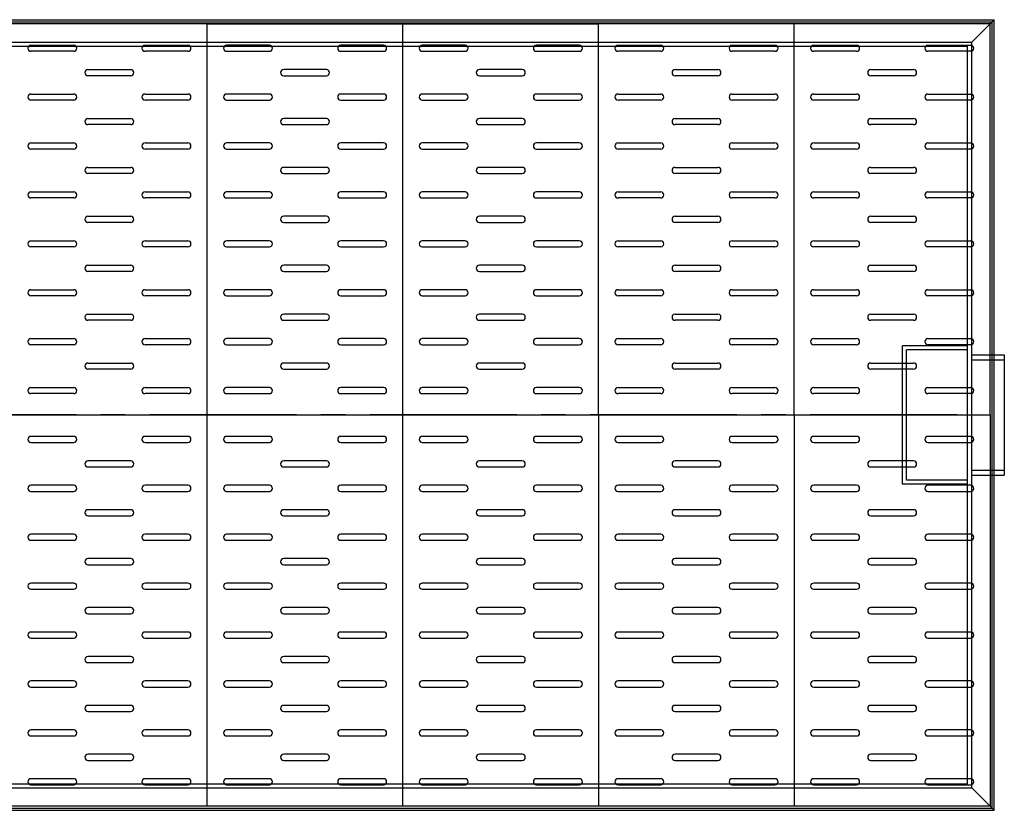
# Model space of a CAD drawing. Extents: x 108 to 312, y 4 to 148.
# Drawn here: x 169 to 230, y 100 to 148 of the extents above; entities that cross this region are included whole.
import ezdxf

# ---------------------------------------------------------------- set-up
doc = ezdxf.new("R2010")
doc.units = 0
doc.header["$LTSCALE"] = 12
doc.header["$MEASUREMENT"] = 0
doc.linetypes.add('CENTER2', pattern=[1.125, 0.75, -0.125, 0.125, -0.125])
doc.linetypes.add('HIDDEN', pattern=[0.375, 0.25, -0.125])
doc.layers.get('0').update_dxf_attribs({"linetype": 'CONTINUOUS'})
doc.layers.get('DEFPOINTS').update_dxf_attribs({"linetype": 'CONTINUOUS'})
doc.layers.add('DIM', color=5, linetype='CONTINUOUS')
doc.layers.add('HIDDEN', color=4, linetype='HIDDEN')
doc.styles.add('TEXT', font='arial.ttf')
doc.dimstyles.new('RKFD-SUB', dxfattribs={"dimtxt": 1.9, "dimasz": 2.1, "dimexe": 1.9, "dimexo": 1.9, "dimgap": 0.09, "dimtad": 0, "dimtih": 1, "dimtoh": 1, "dimzin": 0, "dimdsep": 46, "dimtxsty": 'TEXT', "dimcen": 0.09, "dimclrd": 5, "dimclre": 5, "dimclrt": 7, "dimadec": 0, "dimazin": 0, "dimtfac": 1, "dimtofl": 0, "dimtmove": 2, "dimatfit": 3, "dimfxl": 1, "dimtolj": 1, "dimtzin": 0, "dimlwd": -1, "dimarcsym": 0})

# ---------------------------------------------------------------- blocks, each defined once
blk = doc.blocks.new('*D17')
at = {"layer": 'DEFPOINTS', "color": 0, "linetype": 'CENTER2', "transparency": 16777216}
for p in [(228.608, 124.015), (111.179, 99.765), (120.483, 99.765)]:
    blk.add_point(p, dxfattribs=at)
at = {"layer": 'DIM', "color": 5, "linetype": 'CENTER2', "lineweight": -2, "transparency": 16777216}
for p, q in [((226.708, 124.015), (109.279, 124.015)), ((118.583, 99.765), (109.279, 99.765))]:
    blk.add_line(p, q, dxfattribs=at)
at = {"layer": 'DIM', "color": 5, "linetype": 'CENTER2', "transparency": 16777216}
for p, q in [((111.179, 121.915), (111.179, 112.95)), ((111.179, 101.865), (111.179, 110.83))]:
    blk.add_line(p, q, dxfattribs=at)
for points in [[(110.829, 121.915), (111.529, 121.915), (111.179, 124.015)], [(110.829, 101.865), (111.529, 101.865), (111.179, 99.765)]]:
    blk.add_solid(points, dxfattribs=at)
at = {"layer": 'DIM', "color": 7, "linetype": 'CENTER2', "transparency": 16777216, "insert": (111.179, 111.89), "char_height": 1.9, "attachment_point": 5, "style": 'TEXT'}
blk.add_mtext('\\A1;24.25', dxfattribs=at)
blk = doc.blocks.new('6 INCH HALF COUPLING')
for p, q in [((-2, -3.6875), (-2, 3.6875)), ((0, 3.6875), (-2, 3.6875)), ((0, -3.6875), (-2, -3.6875))]:
    blk.add_line(p, q)
at = {"layer": 'HIDDEN'}
for p, q in [((0, 3.375), (-2, 3.375)), ((0, -3.375), (-2, -3.375))]:
    blk.add_line(p, q, dxfattribs=at)

msp = doc.modelspace()

# ---------------------------------------------------------------- linework, layer by layer
at = {"linetype": 'Continuous'}
for p, q in [((120.483, 148.265), (228.983, 148.265)), ((120.608, 148.14), (228.858, 148.14)), ((227.608, 146.89), (228.983, 148.265)), ((228.858, 99.89), (228.858, 148.14)), ((228.983, 99.765), (228.983, 148.265)), ((227.608, 101.14), (228.983, 99.765)), ((120.483, 99.765), (228.983, 99.765)), ((120.608, 99.89), (228.858, 99.89))]:
    msp.add_line(p, q, dxfattribs=at)
for p, q in [((204.733, 148.015), (120.733, 148.015)), ((180.733, 148.015), (168.733, 148.015)), ((180.733, 124.015), (180.733, 148.015)), ((180.733, 148.015), (192.733, 148.015)), ((192.733, 124.015), (192.733, 148.015)), ((192.733, 148.015), (204.733, 148.015)), ((204.733, 124.015), (204.733, 148.015)), ((216.733, 148.015), (204.733, 148.015)), ((216.733, 124.015), (216.733, 148.015)), ((228.733, 148.015), (216.733, 148.015)), ((228.733, 124.015), (228.733, 148.015)), ((169.921, 146.702), (172.546, 146.702)), ((172.546, 146.327), (169.921, 146.327)), ((176.921, 146.702), (179.546, 146.702)), ((179.546, 146.327), (176.921, 146.327)), ((184.546, 146.702), (181.921, 146.702)), ((181.921, 146.327), (184.546, 146.327)), ((191.546, 146.702), (188.921, 146.702)), ((188.921, 146.327), (191.546, 146.327)), ((196.546, 146.702), (193.921, 146.702)), ((193.921, 146.327), (196.546, 146.327)), ((203.546, 146.702), (200.921, 146.702)), ((200.921, 146.327), (203.546, 146.327)), ((205.921, 146.702), (208.546, 146.702)), ((208.546, 146.327), (205.921, 146.327)), ((212.921, 146.702), (215.546, 146.702)), ((215.546, 146.327), (212.921, 146.327)), ((217.921, 146.702), (220.546, 146.702)), ((220.546, 146.327), (217.921, 146.327)), ((224.921, 146.702), (227.546, 146.702)), ((227.546, 146.327), (224.921, 146.327)), ((173.421, 145.202), (176.046, 145.202)), ((188.046, 145.202), (185.421, 145.202)), ((200.046, 145.202), (197.421, 145.202)), ((209.421, 145.202), (212.046, 145.202)), ((221.421, 145.202), (224.046, 145.202)), ((176.046, 144.827), (173.421, 144.827)), ((185.421, 144.827), (188.046, 144.827)), ((197.421, 144.827), (200.046, 144.827)), ((212.046, 144.827), (209.421, 144.827)), ((224.046, 144.827), (221.421, 144.827)), ((169.921, 143.702), (172.546, 143.702)), ((176.921, 143.702), (179.546, 143.702)), ((184.546, 143.702), (181.921, 143.702)), ((191.546, 143.702), (188.921, 143.702)), ((196.546, 143.702), (193.921, 143.702)), ((203.546, 143.702), (200.921, 143.702)), ((205.921, 143.702), (208.546, 143.702)), ((212.921, 143.702), (215.546, 143.702)), ((217.921, 143.702), (220.546, 143.702)), ((224.921, 143.702), (227.546, 143.702)), ((172.546, 143.327), (169.921, 143.327)), ((179.546, 143.327), (176.921, 143.327)), ((181.921, 143.327), (184.546, 143.327)), ((188.921, 143.327), (191.546, 143.327)), ((193.921, 143.327), (196.546, 143.327)), ((200.921, 143.327), (203.546, 143.327)), ((208.546, 143.327), (205.921, 143.327)), ((215.546, 143.327), (212.921, 143.327)), ((220.546, 143.327), (217.921, 143.327)), ((227.546, 143.327), (224.921, 143.327)), ((173.421, 142.202), (176.046, 142.202)), ((188.046, 142.202), (185.421, 142.202)), ((200.046, 142.202), (197.421, 142.202)), ((209.421, 142.202), (212.046, 142.202)), ((221.421, 142.202), (224.046, 142.202)), ((176.046, 141.827), (173.421, 141.827)), ((185.421, 141.827), (188.046, 141.827)), ((197.421, 141.827), (200.046, 141.827)), ((212.046, 141.827), (209.421, 141.827)), ((224.046, 141.827), (221.421, 141.827)), ((169.921, 140.702), (172.546, 140.702)), ((176.921, 140.702), (179.546, 140.702)), ((184.546, 140.702), (181.921, 140.702)), ((191.546, 140.702), (188.921, 140.702)), ((196.546, 140.702), (193.921, 140.702)), ((203.546, 140.702), (200.921, 140.702)), ((205.921, 140.702), (208.546, 140.702)), ((212.921, 140.702), (215.546, 140.702)), ((217.921, 140.702), (220.546, 140.702)), ((224.921, 140.702), (227.546, 140.702)), ((172.546, 140.327), (169.921, 140.327)), ((179.546, 140.327), (176.921, 140.327)), ((181.921, 140.327), (184.546, 140.327)), ((188.921, 140.327), (191.546, 140.327)), ((193.921, 140.327), (196.546, 140.327)), ((200.921, 140.327), (203.546, 140.327)), ((208.546, 140.327), (205.921, 140.327)), ((215.546, 140.327), (212.921, 140.327)), ((220.546, 140.327), (217.921, 140.327)), ((227.546, 140.327), (224.921, 140.327)), ((173.421, 139.202), (176.046, 139.202)), ((188.046, 139.202), (185.421, 139.202)), ((200.046, 139.202), (197.421, 139.202)), ((209.421, 139.202), (212.046, 139.202)), ((221.421, 139.202), (224.046, 139.202)), ((176.046, 138.827), (173.421, 138.827)), ((185.421, 138.827), (188.046, 138.827)), ((197.421, 138.827), (200.046, 138.827)), ((212.046, 138.827), (209.421, 138.827)), ((224.046, 138.827), (221.421, 138.827)), ((169.921, 137.702), (172.546, 137.702)), ((176.921, 137.702), (179.546, 137.702)), ((184.546, 137.702), (181.921, 137.702)), ((191.546, 137.702), (188.921, 137.702)), ((196.546, 137.702), (193.921, 137.702)), ((203.546, 137.702), (200.921, 137.702)), ((205.921, 137.702), (208.546, 137.702)), ((212.921, 137.702), (215.546, 137.702)), ((217.921, 137.702), (220.546, 137.702)), ((224.921, 137.702), (227.546, 137.702)), ((172.546, 137.327), (169.921, 137.327)), ((179.546, 137.327), (176.921, 137.327)), ((181.921, 137.327), (184.546, 137.327)), ((188.921, 137.327), (191.546, 137.327)), ((193.921, 137.327), (196.546, 137.327)), ((200.921, 137.327), (203.546, 137.327)), ((208.546, 137.327), (205.921, 137.327)), ((215.546, 137.327), (212.921, 137.327)), ((220.546, 137.327), (217.921, 137.327)), ((227.546, 137.327), (224.921, 137.327)), ((173.421, 136.202), (176.046, 136.202)), ((188.046, 136.202), (185.421, 136.202)), ((200.046, 136.202), (197.421, 136.202)), ((209.421, 136.202), (212.046, 136.202)), ((221.421, 136.202), (224.046, 136.202)), ((176.046, 135.827), (173.421, 135.827)), ((185.421, 135.827), (188.046, 135.827)), ((197.421, 135.827), (200.046, 135.827)), ((212.046, 135.827), (209.421, 135.827)), ((224.046, 135.827), (221.421, 135.827)), ((169.921, 134.702), (172.546, 134.702)), ((176.921, 134.702), (179.546, 134.702)), ((184.546, 134.702), (181.921, 134.702)), ((191.546, 134.702), (188.921, 134.702)), ((196.546, 134.702), (193.921, 134.702)), ((203.546, 134.702), (200.921, 134.702)), ((205.921, 134.702), (208.546, 134.702)), ((212.921, 134.702), (215.546, 134.702)), ((217.921, 134.702), (220.546, 134.702)), ((224.921, 134.702), (227.546, 134.702)), ((172.546, 134.327), (169.921, 134.327)), ((179.546, 134.327), (176.921, 134.327)), ((181.921, 134.327), (184.546, 134.327)), ((188.921, 134.327), (191.546, 134.327)), ((193.921, 134.327), (196.546, 134.327)), ((200.921, 134.327), (203.546, 134.327)), ((208.546, 134.327), (205.921, 134.327)), ((215.546, 134.327), (212.921, 134.327)), ((220.546, 134.327), (217.921, 134.327)), ((227.546, 134.327), (224.921, 134.327)), ((173.421, 133.202), (176.046, 133.202)), ((176.046, 132.827), (173.421, 132.827)), ((188.046, 133.202), (185.421, 133.202)), ((185.421, 132.827), (188.046, 132.827)), ((200.046, 133.202), (197.421, 133.202)), ((197.421, 132.827), (200.046, 132.827)), ((209.421, 133.202), (212.046, 133.202)), ((212.046, 132.827), (209.421, 132.827)), ((221.421, 133.202), (224.046, 133.202)), ((224.046, 132.827), (221.421, 132.827)), ((169.921, 131.702), (172.546, 131.702)), ((176.921, 131.702), (179.546, 131.702)), ((184.546, 131.702), (181.921, 131.702)), ((191.546, 131.702), (188.921, 131.702)), ((196.546, 131.702), (193.921, 131.702)), ((203.546, 131.702), (200.921, 131.702)), ((205.921, 131.702), (208.546, 131.702)), ((212.921, 131.702), (215.546, 131.702)), ((217.921, 131.702), (220.546, 131.702)), ((224.921, 131.702), (227.546, 131.702)), ((172.546, 131.327), (169.921, 131.327)), ((179.546, 131.327), (176.921, 131.327)), ((181.921, 131.327), (184.546, 131.327)), ((188.921, 131.327), (191.546, 131.327)), ((193.921, 131.327), (196.546, 131.327)), ((200.921, 131.327), (203.546, 131.327)), ((208.546, 131.327), (205.921, 131.327)), ((215.546, 131.327), (212.921, 131.327)), ((220.546, 131.327), (217.921, 131.327)), ((227.546, 131.327), (224.921, 131.327)), ((173.421, 130.202), (176.046, 130.202)), ((176.046, 129.827), (173.421, 129.827)), ((188.046, 130.202), (185.421, 130.202)), ((185.421, 129.827), (188.046, 129.827)), ((200.046, 130.202), (197.421, 130.202)), ((197.421, 129.827), (200.046, 129.827)), ((209.421, 130.202), (212.046, 130.202)), ((212.046, 129.827), (209.421, 129.827)), ((221.421, 130.202), (224.046, 130.202)), ((224.046, 129.827), (221.421, 129.827)), ((169.921, 128.702), (172.546, 128.702)), ((176.921, 128.702), (179.546, 128.702)), ((184.546, 128.702), (181.921, 128.702)), ((191.546, 128.702), (188.921, 128.702)), ((196.546, 128.702), (193.921, 128.702)), ((203.546, 128.702), (200.921, 128.702)), ((205.921, 128.702), (208.546, 128.702)), ((212.921, 128.702), (215.546, 128.702)), ((217.921, 128.702), (220.546, 128.702)), ((224.921, 128.702), (227.546, 128.702)), ((172.546, 128.327), (169.921, 128.327)), ((179.546, 128.327), (176.921, 128.327)), ((181.921, 128.327), (184.546, 128.327)), ((188.921, 128.327), (191.546, 128.327)), ((193.921, 128.327), (196.546, 128.327)), ((200.921, 128.327), (203.546, 128.327)), ((208.546, 128.327), (205.921, 128.327)), ((215.546, 128.327), (212.921, 128.327)), ((220.546, 128.327), (217.921, 128.327)), ((227.546, 128.327), (224.921, 128.327)), ((173.421, 127.202), (176.046, 127.202)), ((176.046, 126.827), (173.421, 126.827)), ((188.046, 127.202), (185.421, 127.202)), ((185.421, 126.827), (188.046, 126.827)), ((200.046, 127.202), (197.421, 127.202)), ((197.421, 126.827), (200.046, 126.827)), ((209.421, 127.202), (212.046, 127.202)), ((212.046, 126.827), (209.421, 126.827)), ((221.421, 127.202), (224.046, 127.202)), ((224.046, 126.827), (221.421, 126.827)), ((169.921, 125.702), (172.546, 125.702)), ((176.921, 125.702), (179.546, 125.702)), ((184.546, 125.702), (181.921, 125.702)), ((191.546, 125.702), (188.921, 125.702)), ((196.546, 125.702), (193.921, 125.702)), ((203.546, 125.702), (200.921, 125.702)), ((205.921, 125.702), (208.546, 125.702)), ((212.921, 125.702), (215.546, 125.702)), ((217.921, 125.702), (220.546, 125.702)), ((224.921, 125.702), (227.546, 125.702)), ((172.546, 125.327), (169.921, 125.327)), ((179.546, 125.327), (176.921, 125.327)), ((181.921, 125.327), (184.546, 125.327)), ((188.921, 125.327), (191.546, 125.327)), ((193.921, 125.327), (196.546, 125.327)), ((200.921, 125.327), (203.546, 125.327)), ((208.546, 125.327), (205.921, 125.327)), ((215.546, 125.327), (212.921, 125.327)), ((220.546, 125.327), (217.921, 125.327)), ((227.546, 125.327), (224.921, 125.327)), ((120.733, 124.015), (204.733, 124.015)), ((168.733, 124.015), (180.733, 124.015)), ((180.733, 100.015), (180.733, 124.015)), ((180.733, 124.015), (192.733, 124.015)), ((192.733, 100.015), (192.733, 124.015)), ((192.733, 124.015), (204.733, 124.015)), ((204.733, 124.015), (204.733, 100.015)), ((204.733, 124.015), (216.733, 124.015)), ((216.733, 124.015), (216.733, 100.015)), ((216.733, 124.015), (228.733, 124.015)), ((228.733, 124.015), (228.733, 100.015)), ((172.546, 122.702), (169.921, 122.702)), ((179.546, 122.702), (176.921, 122.702)), ((184.546, 122.702), (181.921, 122.702)), ((191.546, 122.702), (188.921, 122.702)), ((196.546, 122.702), (193.921, 122.702)), ((203.546, 122.702), (200.921, 122.702)), ((208.546, 122.702), (205.921, 122.702)), ((215.546, 122.702), (212.921, 122.702)), ((220.546, 122.702), (217.921, 122.702)), ((227.546, 122.702), (224.921, 122.702)), ((169.921, 122.327), (172.546, 122.327)), ((176.921, 122.327), (179.546, 122.327)), ((181.921, 122.327), (184.546, 122.327)), ((188.921, 122.327), (191.546, 122.327)), ((193.921, 122.327), (196.546, 122.327)), ((200.921, 122.327), (203.546, 122.327)), ((205.921, 122.327), (208.546, 122.327)), ((212.921, 122.327), (215.546, 122.327)), ((217.921, 122.327), (220.546, 122.327)), ((224.921, 122.327), (227.546, 122.327)), ((176.046, 121.202), (173.421, 121.202)), ((173.421, 120.827), (176.046, 120.827)), ((188.046, 121.202), (185.421, 121.202)), ((185.421, 120.827), (188.046, 120.827)), ((200.046, 121.202), (197.421, 121.202)), ((197.421, 120.827), (200.046, 120.827)), ((212.046, 121.202), (209.421, 121.202)), ((209.421, 120.827), (212.046, 120.827)), ((224.046, 121.202), (221.421, 121.202)), ((221.421, 120.827), (224.046, 120.827)), ((172.546, 119.702), (169.921, 119.702)), ((179.546, 119.702), (176.921, 119.702)), ((184.546, 119.702), (181.921, 119.702)), ((191.546, 119.702), (188.921, 119.702)), ((196.546, 119.702), (193.921, 119.702)), ((203.546, 119.702), (200.921, 119.702)), ((208.546, 119.702), (205.921, 119.702)), ((215.546, 119.702), (212.921, 119.702)), ((220.546, 119.702), (217.921, 119.702)), ((227.546, 119.702), (224.921, 119.702)), ((169.921, 119.327), (172.546, 119.327)), ((176.921, 119.327), (179.546, 119.327)), ((181.921, 119.327), (184.546, 119.327)), ((188.921, 119.327), (191.546, 119.327)), ((193.921, 119.327), (196.546, 119.327)), ((200.921, 119.327), (203.546, 119.327)), ((205.921, 119.327), (208.546, 119.327)), ((212.921, 119.327), (215.546, 119.327)), ((217.921, 119.327), (220.546, 119.327)), ((224.921, 119.327), (227.546, 119.327)), ((176.046, 118.202), (173.421, 118.202)), ((173.421, 117.827), (176.046, 117.827)), ((188.046, 118.202), (185.421, 118.202)), ((185.421, 117.827), (188.046, 117.827)), ((200.046, 118.202), (197.421, 118.202)), ((197.421, 117.827), (200.046, 117.827)), ((212.046, 118.202), (209.421, 118.202)), ((209.421, 117.827), (212.046, 117.827)), ((224.046, 118.202), (221.421, 118.202)), ((221.421, 117.827), (224.046, 117.827)), ((172.546, 116.702), (169.921, 116.702)), ((179.546, 116.702), (176.921, 116.702)), ((184.546, 116.702), (181.921, 116.702)), ((191.546, 116.702), (188.921, 116.702)), ((196.546, 116.702), (193.921, 116.702)), ((203.546, 116.702), (200.921, 116.702)), ((208.546, 116.702), (205.921, 116.702)), ((215.546, 116.702), (212.921, 116.702)), ((220.546, 116.702), (217.921, 116.702)), ((227.546, 116.702), (224.921, 116.702)), ((169.921, 116.327), (172.546, 116.327)), ((176.921, 116.327), (179.546, 116.327)), ((181.921, 116.327), (184.546, 116.327)), ((188.921, 116.327), (191.546, 116.327)), ((193.921, 116.327), (196.546, 116.327)), ((200.921, 116.327), (203.546, 116.327)), ((205.921, 116.327), (208.546, 116.327)), ((212.921, 116.327), (215.546, 116.327)), ((217.921, 116.327), (220.546, 116.327)), ((224.921, 116.327), (227.546, 116.327)), ((176.046, 115.202), (173.421, 115.202)), ((173.421, 114.827), (176.046, 114.827)), ((188.046, 115.202), (185.421, 115.202)), ((185.421, 114.827), (188.046, 114.827)), ((200.046, 115.202), (197.421, 115.202)), ((197.421, 114.827), (200.046, 114.827)), ((212.046, 115.202), (209.421, 115.202)), ((209.421, 114.827), (212.046, 114.827)), ((224.046, 115.202), (221.421, 115.202)), ((221.421, 114.827), (224.046, 114.827)), ((172.546, 113.702), (169.921, 113.702)), ((179.546, 113.702), (176.921, 113.702)), ((184.546, 113.702), (181.921, 113.702)), ((191.546, 113.702), (188.921, 113.702)), ((196.546, 113.702), (193.921, 113.702)), ((203.546, 113.702), (200.921, 113.702)), ((208.546, 113.702), (205.921, 113.702)), ((215.546, 113.702), (212.921, 113.702)), ((220.546, 113.702), (217.921, 113.702)), ((227.546, 113.702), (224.921, 113.702)), ((169.921, 113.327), (172.546, 113.327)), ((176.921, 113.327), (179.546, 113.327)), ((181.921, 113.327), (184.546, 113.327)), ((188.921, 113.327), (191.546, 113.327)), ((193.921, 113.327), (196.546, 113.327)), ((200.921, 113.327), (203.546, 113.327)), ((205.921, 113.327), (208.546, 113.327)), ((212.921, 113.327), (215.546, 113.327)), ((217.921, 113.327), (220.546, 113.327)), ((224.921, 113.327), (227.546, 113.327)), ((176.046, 112.202), (173.421, 112.202)), ((173.421, 111.827), (176.046, 111.827)), ((188.046, 112.202), (185.421, 112.202)), ((185.421, 111.827), (188.046, 111.827)), ((200.046, 112.202), (197.421, 112.202)), ((197.421, 111.827), (200.046, 111.827)), ((212.046, 112.202), (209.421, 112.202)), ((209.421, 111.827), (212.046, 111.827)), ((224.046, 112.202), (221.421, 112.202)), ((221.421, 111.827), (224.046, 111.827)), ((172.546, 110.702), (169.921, 110.702)), ((179.546, 110.702), (176.921, 110.702)), ((184.546, 110.702), (181.921, 110.702)), ((191.546, 110.702), (188.921, 110.702)), ((196.546, 110.702), (193.921, 110.702)), ((203.546, 110.702), (200.921, 110.702)), ((208.546, 110.702), (205.921, 110.702)), ((215.546, 110.702), (212.921, 110.702)), ((220.546, 110.702), (217.921, 110.702)), ((227.546, 110.702), (224.921, 110.702)), ((169.921, 110.327), (172.546, 110.327)), ((176.921, 110.327), (179.546, 110.327)), ((181.921, 110.327), (184.546, 110.327)), ((188.921, 110.327), (191.546, 110.327)), ((193.921, 110.327), (196.546, 110.327)), ((200.921, 110.327), (203.546, 110.327)), ((205.921, 110.327), (208.546, 110.327)), ((212.921, 110.327), (215.546, 110.327)), ((217.921, 110.327), (220.546, 110.327)), ((224.921, 110.327), (227.546, 110.327)), ((176.046, 109.202), (173.421, 109.202)), ((173.421, 108.827), (176.046, 108.827)), ((188.046, 109.202), (185.421, 109.202)), ((185.421, 108.827), (188.046, 108.827)), ((200.046, 109.202), (197.421, 109.202)), ((197.421, 108.827), (200.046, 108.827)), ((212.046, 109.202), (209.421, 109.202)), ((209.421, 108.827), (212.046, 108.827)), ((224.046, 109.202), (221.421, 109.202)), ((221.421, 108.827), (224.046, 108.827)), ((172.546, 107.702), (169.921, 107.702)), ((179.546, 107.702), (176.921, 107.702)), ((184.546, 107.702), (181.921, 107.702)), ((191.546, 107.702), (188.921, 107.702)), ((196.546, 107.702), (193.921, 107.702)), ((203.546, 107.702), (200.921, 107.702)), ((208.546, 107.702), (205.921, 107.702)), ((215.546, 107.702), (212.921, 107.702)), ((220.546, 107.702), (217.921, 107.702)), ((227.546, 107.702), (224.921, 107.702)), ((169.921, 107.327), (172.546, 107.327)), ((176.921, 107.327), (179.546, 107.327)), ((181.921, 107.327), (184.546, 107.327)), ((188.921, 107.327), (191.546, 107.327)), ((193.921, 107.327), (196.546, 107.327)), ((200.921, 107.327), (203.546, 107.327)), ((205.921, 107.327), (208.546, 107.327)), ((212.921, 107.327), (215.546, 107.327)), ((217.921, 107.327), (220.546, 107.327)), ((224.921, 107.327), (227.546, 107.327)), ((176.046, 106.202), (173.421, 106.202)), ((173.421, 105.827), (176.046, 105.827)), ((188.046, 106.202), (185.421, 106.202)), ((185.421, 105.827), (188.046, 105.827)), ((200.046, 106.202), (197.421, 106.202)), ((197.421, 105.827), (200.046, 105.827)), ((212.046, 106.202), (209.421, 106.202)), ((209.421, 105.827), (212.046, 105.827)), ((224.046, 106.202), (221.421, 106.202)), ((221.421, 105.827), (224.046, 105.827)), ((172.546, 104.702), (169.921, 104.702)), ((179.546, 104.702), (176.921, 104.702)), ((184.546, 104.702), (181.921, 104.702)), ((191.546, 104.702), (188.921, 104.702)), ((196.546, 104.702), (193.921, 104.702)), ((203.546, 104.702), (200.921, 104.702)), ((208.546, 104.702), (205.921, 104.702)), ((215.546, 104.702), (212.921, 104.702)), ((220.546, 104.702), (217.921, 104.702)), ((227.546, 104.702), (224.921, 104.702)), ((169.921, 104.327), (172.546, 104.327)), ((176.921, 104.327), (179.546, 104.327)), ((181.921, 104.327), (184.546, 104.327)), ((188.921, 104.327), (191.546, 104.327)), ((193.921, 104.327), (196.546, 104.327)), ((200.921, 104.327), (203.546, 104.327)), ((205.921, 104.327), (208.546, 104.327)), ((212.921, 104.327), (215.546, 104.327)), ((217.921, 104.327), (220.546, 104.327)), ((224.921, 104.327), (227.546, 104.327)), ((176.046, 103.202), (173.421, 103.202)), ((173.421, 102.827), (176.046, 102.827)), ((188.046, 103.202), (185.421, 103.202)), ((185.421, 102.827), (188.046, 102.827)), ((200.046, 103.202), (197.421, 103.202)), ((197.421, 102.827), (200.046, 102.827)), ((212.046, 103.202), (209.421, 103.202)), ((209.421, 102.827), (212.046, 102.827)), ((224.046, 103.202), (221.421, 103.202)), ((221.421, 102.827), (224.046, 102.827)), ((172.546, 101.702), (169.921, 101.702)), ((179.546, 101.702), (176.921, 101.702)), ((184.546, 101.702), (181.921, 101.702)), ((191.546, 101.702), (188.921, 101.702)), ((196.546, 101.702), (193.921, 101.702)), ((203.546, 101.702), (200.921, 101.702)), ((208.546, 101.702), (205.921, 101.702)), ((215.546, 101.702), (212.921, 101.702)), ((220.546, 101.702), (217.921, 101.702)), ((227.546, 101.702), (224.921, 101.702)), ((169.921, 101.327), (172.546, 101.327)), ((176.921, 101.327), (179.546, 101.327)), ((181.921, 101.327), (184.546, 101.327)), ((188.921, 101.327), (191.546, 101.327)), ((193.921, 101.327), (196.546, 101.327)), ((200.921, 101.327), (203.546, 101.327)), ((205.921, 101.327), (208.546, 101.327)), ((212.921, 101.327), (215.546, 101.327)), ((217.921, 101.327), (220.546, 101.327)), ((224.921, 101.327), (227.546, 101.327)), ((204.733, 100.015), (120.733, 100.015)), ((180.733, 100.015), (168.733, 100.015)), ((192.733, 100.015), (180.733, 100.015)), ((204.733, 100.015), (192.733, 100.015)), ((216.733, 100.015), (204.733, 100.015)), ((228.733, 100.015), (216.733, 100.015))]:
    msp.add_line(p, q)
for centre, start, end in [((169.921, 146.515), 90, 270), ((172.546, 146.515), 270, 90), ((176.921, 146.515), 90, 270), ((179.546, 146.515), 270, 90), ((181.921, 146.515), 90, 270), ((184.546, 146.515), 270, 90), ((188.921, 146.515), 90, 270), ((191.546, 146.515), 270, 90), ((193.921, 146.515), 90, 270), ((196.546, 146.515), 270, 90), ((200.921, 146.515), 90, 270), ((203.546, 146.515), 270, 90), ((205.921, 146.515), 90, 270), ((208.546, 146.515), 270, 90), ((212.921, 146.515), 90, 270), ((215.546, 146.515), 270, 90), ((217.921, 146.515), 90, 270), ((220.546, 146.515), 270, 90), ((224.921, 146.515), 90, 270), ((227.546, 146.515), 270, 90), ((173.421, 145.015), 90, 270), ((176.046, 145.015), 270, 90), ((185.421, 145.015), 90, 270), ((188.046, 145.015), 270, 90), ((197.421, 145.015), 90, 270), ((200.046, 145.015), 270, 90), ((209.421, 145.015), 90, 270), ((212.046, 145.015), 270, 90), ((221.421, 145.015), 90, 270), ((224.046, 145.015), 270, 90), ((169.921, 143.515), 90, 270), ((172.546, 143.515), 270, 90), ((176.921, 143.515), 90, 270), ((179.546, 143.515), 270, 90), ((181.921, 143.515), 90, 270), ((184.546, 143.515), 270, 90), ((188.921, 143.515), 90, 270), ((191.546, 143.515), 270, 90), ((193.921, 143.515), 90, 270), ((196.546, 143.515), 270, 90), ((200.921, 143.515), 90, 270), ((203.546, 143.515), 270, 90), ((205.921, 143.515), 90, 270), ((208.546, 143.515), 270, 90), ((212.921, 143.515), 90, 270), ((215.546, 143.515), 270, 90), ((217.921, 143.515), 90, 270), ((220.546, 143.515), 270, 90), ((224.921, 143.515), 90, 270), ((227.546, 143.515), 270, 90), ((173.421, 142.015), 90, 270), ((176.046, 142.015), 270, 90), ((185.421, 142.015), 90, 270), ((188.046, 142.015), 270, 90), ((197.421, 142.015), 90, 270), ((200.046, 142.015), 270, 90), ((209.421, 142.015), 90, 270), ((212.046, 142.015), 270, 90), ((221.421, 142.015), 90, 270), ((224.046, 142.015), 270, 90), ((169.921, 140.515), 90, 270), ((172.546, 140.515), 270, 90), ((176.921, 140.515), 90, 270), ((179.546, 140.515), 270, 90), ((181.921, 140.515), 90, 270), ((184.546, 140.515), 270, 90), ((188.921, 140.515), 90, 270), ((191.546, 140.515), 270, 90), ((193.921, 140.515), 90, 270), ((196.546, 140.515), 270, 90), ((200.921, 140.515), 90, 270), ((203.546, 140.515), 270, 90), ((205.921, 140.515), 90, 270), ((208.546, 140.515), 270, 90), ((212.921, 140.515), 90, 270), ((215.546, 140.515), 270, 90), ((217.921, 140.515), 90, 270), ((220.546, 140.515), 270, 90), ((224.921, 140.515), 90, 270), ((227.546, 140.515), 270, 90), ((173.421, 139.015), 90, 270), ((176.046, 139.015), 270, 90), ((185.421, 139.015), 90, 270), ((188.046, 139.015), 270, 90), ((197.421, 139.015), 90, 270), ((200.046, 139.015), 270, 90), ((209.421, 139.015), 90, 270), ((212.046, 139.015), 270, 90), ((221.421, 139.015), 90, 270), ((224.046, 139.015), 270, 90), ((169.921, 137.515), 90, 270), ((172.546, 137.515), 270, 90), ((176.921, 137.515), 90, 270), ((179.546, 137.515), 270, 90), ((181.921, 137.515), 90, 270), ((184.546, 137.515), 270, 90), ((188.921, 137.515), 90, 270), ((191.546, 137.515), 270, 90), ((193.921, 137.515), 90, 270), ((196.546, 137.515), 270, 90), ((200.921, 137.515), 90, 270), ((203.546, 137.515), 270, 90), ((205.921, 137.515), 90, 270), ((208.546, 137.515), 270, 90), ((212.921, 137.515), 90, 270), ((215.546, 137.515), 270, 90), ((217.921, 137.515), 90, 270), ((220.546, 137.515), 270, 90), ((224.921, 137.515), 90, 270), ((227.546, 137.515), 270, 90), ((173.421, 136.015), 90, 270), ((176.046, 136.015), 270, 90), ((185.421, 136.015), 90, 270), ((188.046, 136.015), 270, 90), ((197.421, 136.015), 90, 270), ((200.046, 136.015), 270, 90), ((209.421, 136.015), 90, 270), ((212.046, 136.015), 270, 90), ((221.421, 136.015), 90, 270), ((224.046, 136.015), 270, 90), ((169.921, 134.515), 90, 270), ((172.546, 134.515), 270, 90), ((176.921, 134.515), 90, 270), ((179.546, 134.515), 270, 90), ((181.921, 134.515), 90, 270), ((184.546, 134.515), 270, 90), ((188.921, 134.515), 90, 270), ((191.546, 134.515), 270, 90), ((193.921, 134.515), 90, 270), ((196.546, 134.515), 270, 90), ((200.921, 134.515), 90, 270), ((203.546, 134.515), 270, 90), ((205.921, 134.515), 90, 270), ((208.546, 134.515), 270, 90), ((212.921, 134.515), 90, 270), ((215.546, 134.515), 270, 90), ((217.921, 134.515), 90, 270), ((220.546, 134.515), 270, 90), ((224.921, 134.515), 90, 270), ((227.546, 134.515), 270, 90), ((173.421, 133.015), 90, 270), ((176.046, 133.015), 270, 90), ((185.421, 133.015), 90, 270), ((188.046, 133.015), 270, 90), ((197.421, 133.015), 90, 270), ((200.046, 133.015), 270, 90), ((209.421, 133.015), 90, 270), ((212.046, 133.015), 270, 90), ((221.421, 133.015), 90, 270), ((224.046, 133.015), 270, 90), ((169.921, 131.515), 90, 270), ((172.546, 131.515), 270, 90), ((176.921, 131.515), 90, 270), ((179.546, 131.515), 270, 90), ((181.921, 131.515), 90, 270), ((184.546, 131.515), 270, 90), ((188.921, 131.515), 90, 270), ((191.546, 131.515), 270, 90), ((193.921, 131.515), 90, 270), ((196.546, 131.515), 270, 90), ((200.921, 131.515), 90, 270), ((203.546, 131.515), 270, 90), ((205.921, 131.515), 90, 270), ((208.546, 131.515), 270, 90), ((212.921, 131.515), 90, 270), ((215.546, 131.515), 270, 90), ((217.921, 131.515), 90, 270), ((220.546, 131.515), 270, 90), ((224.921, 131.515), 90, 270), ((227.546, 131.515), 270, 90), ((173.421, 130.015), 90, 270), ((176.046, 130.015), 270, 90), ((185.421, 130.015), 90, 270), ((188.046, 130.015), 270, 90), ((197.421, 130.015), 90, 270), ((200.046, 130.015), 270, 90), ((209.421, 130.015), 90, 270), ((212.046, 130.015), 270, 90), ((221.421, 130.015), 90, 270), ((224.046, 130.015), 270, 90), ((169.921, 128.515), 90, 270), ((172.546, 128.515), 270, 90), ((176.921, 128.515), 90, 270), ((179.546, 128.515), 270, 90), ((181.921, 128.515), 90, 270), ((184.546, 128.515), 270, 90), ((188.921, 128.515), 90, 270), ((191.546, 128.515), 270, 90), ((193.921, 128.515), 90, 270), ((196.546, 128.515), 270, 90), ((200.921, 128.515), 90, 270), ((203.546, 128.515), 270, 90), ((205.921, 128.515), 90, 270), ((208.546, 128.515), 270, 90), ((212.921, 128.515), 90, 270), ((215.546, 128.515), 270, 90), ((217.921, 128.515), 90, 270), ((220.546, 128.515), 270, 90), ((224.921, 128.515), 90, 270), ((227.546, 128.515), 270, 90), ((173.421, 127.015), 90, 270), ((176.046, 127.015), 270, 90), ((185.421, 127.015), 90, 270), ((188.046, 127.015), 270, 90), ((197.421, 127.015), 90, 270), ((200.046, 127.015), 270, 90), ((209.421, 127.015), 90, 270), ((212.046, 127.015), 270, 90), ((221.421, 127.015), 90, 270), ((224.046, 127.015), 270, 90), ((169.921, 125.515), 90, 270), ((172.546, 125.515), 270, 90), ((176.921, 125.515), 90, 270), ((179.546, 125.515), 270, 90), ((181.921, 125.515), 90, 270), ((184.546, 125.515), 270, 90), ((188.921, 125.515), 90, 270), ((191.546, 125.515), 270, 90), ((193.921, 125.515), 90, 270), ((196.546, 125.515), 270, 90), ((200.921, 125.515), 90, 270), ((203.546, 125.515), 270, 90), ((205.921, 125.515), 90, 270), ((208.546, 125.515), 270, 90), ((212.921, 125.515), 90, 270), ((215.546, 125.515), 270, 90), ((217.921, 125.515), 90, 270), ((220.546, 125.515), 270, 90), ((224.921, 125.515), 90, 270), ((227.546, 125.515), 270, 90), ((169.921, 122.515), 90, 270), ((172.546, 122.515), 270, 90), ((176.921, 122.515), 90, 270), ((179.546, 122.515), 270, 90), ((181.921, 122.515), 90, 270), ((184.546, 122.515), 270, 90), ((188.921, 122.515), 90, 270), ((191.546, 122.515), 270, 90), ((193.921, 122.515), 90, 270), ((196.546, 122.515), 270, 90), ((200.921, 122.515), 90, 270), ((203.546, 122.515), 270, 90), ((205.921, 122.515), 90, 270), ((208.546, 122.515), 270, 90), ((212.921, 122.515), 90, 270), ((215.546, 122.515), 270, 90), ((217.921, 122.515), 90, 270), ((220.546, 122.515), 270, 90), ((224.921, 122.515), 90, 270), ((227.546, 122.515), 270, 90), ((173.421, 121.015), 90, 270), ((176.046, 121.015), 270, 90), ((185.421, 121.015), 90, 270), ((188.046, 121.015), 270, 90), ((197.421, 121.015), 90, 270), ((200.046, 121.015), 270, 90), ((209.421, 121.015), 90, 270), ((212.046, 121.015), 270, 90), ((221.421, 121.015), 90, 270), ((224.046, 121.015), 270, 90), ((169.921, 119.515), 90, 270), ((172.546, 119.515), 270, 90), ((176.921, 119.515), 90, 270), ((179.546, 119.515), 270, 90), ((181.921, 119.515), 90, 270), ((184.546, 119.515), 270, 90), ((188.921, 119.515), 90, 270), ((191.546, 119.515), 270, 90), ((193.921, 119.515), 90, 270), ((196.546, 119.515), 270, 90), ((200.921, 119.515), 90, 270), ((203.546, 119.515), 270, 90), ((205.921, 119.515), 90, 270), ((208.546, 119.515), 270, 90), ((212.921, 119.515), 90, 270), ((215.546, 119.515), 270, 90), ((217.921, 119.515), 90, 270), ((220.546, 119.515), 270, 90), ((224.921, 119.515), 90, 270), ((227.546, 119.515), 270, 90), ((173.421, 118.015), 90, 270), ((176.046, 118.015), 270, 90), ((185.421, 118.015), 90, 270), ((188.046, 118.015), 270, 90), ((197.421, 118.015), 90, 270), ((200.046, 118.015), 270, 90), ((209.421, 118.015), 90, 270), ((212.046, 118.015), 270, 90), ((221.421, 118.015), 90, 270), ((224.046, 118.015), 270, 90), ((169.921, 116.515), 90, 270), ((172.546, 116.515), 270, 90), ((176.921, 116.515), 90, 270), ((179.546, 116.515), 270, 90), ((181.921, 116.515), 90, 270), ((184.546, 116.515), 270, 90), ((188.921, 116.515), 90, 270), ((191.546, 116.515), 270, 90), ((193.921, 116.515), 90, 270), ((196.546, 116.515), 270, 90), ((200.921, 116.515), 90, 270), ((203.546, 116.515), 270, 90), ((205.921, 116.515), 90, 270), ((208.546, 116.515), 270, 90), ((212.921, 116.515), 90, 270), ((215.546, 116.515), 270, 90), ((217.921, 116.515), 90, 270), ((220.546, 116.515), 270, 90), ((224.921, 116.515), 90, 270), ((227.546, 116.515), 270, 90), ((173.421, 115.015), 90, 270), ((176.046, 115.015), 270, 90), ((185.421, 115.015), 90, 270), ((188.046, 115.015), 270, 90), ((197.421, 115.015), 90, 270), ((200.046, 115.015), 270, 90), ((209.421, 115.015), 90, 270), ((212.046, 115.015), 270, 90), ((221.421, 115.015), 90, 270), ((224.046, 115.015), 270, 90), ((169.921, 113.515), 90, 270), ((172.546, 113.515), 270, 90), ((176.921, 113.515), 90, 270), ((179.546, 113.515), 270, 90), ((181.921, 113.515), 90, 270), ((184.546, 113.515), 270, 90), ((188.921, 113.515), 90, 270), ((191.546, 113.515), 270, 90), ((193.921, 113.515), 90, 270), ((196.546, 113.515), 270, 90), ((200.921, 113.515), 90, 270), ((203.546, 113.515), 270, 90), ((205.921, 113.515), 90, 270), ((208.546, 113.515), 270, 90), ((212.921, 113.515), 90, 270), ((215.546, 113.515), 270, 90), ((217.921, 113.515), 90, 270), ((220.546, 113.515), 270, 90), ((224.921, 113.515), 90, 270), ((227.546, 113.515), 270, 90), ((173.421, 112.015), 90, 270), ((176.046, 112.015), 270, 90), ((185.421, 112.015), 90, 270), ((188.046, 112.015), 270, 90), ((197.421, 112.015), 90, 270), ((200.046, 112.015), 270, 90), ((209.421, 112.015), 90, 270), ((212.046, 112.015), 270, 90), ((221.421, 112.015), 90, 270), ((224.046, 112.015), 270, 90), ((169.921, 110.515), 90, 270), ((172.546, 110.515), 270, 90), ((176.921, 110.515), 90, 270), ((179.546, 110.515), 270, 90), ((181.921, 110.515), 90, 270), ((184.546, 110.515), 270, 90), ((188.921, 110.515), 90, 270), ((191.546, 110.515), 270, 90), ((193.921, 110.515), 90, 270), ((196.546, 110.515), 270, 90), ((200.921, 110.515), 90, 270), ((203.546, 110.515), 270, 90), ((205.921, 110.515), 90, 270), ((208.546, 110.515), 270, 90), ((212.921, 110.515), 90, 270), ((215.546, 110.515), 270, 90), ((217.921, 110.515), 90, 270), ((220.546, 110.515), 270, 90), ((224.921, 110.515), 90, 270), ((227.546, 110.515), 270, 90), ((173.421, 109.015), 90, 270), ((176.046, 109.015), 270, 90), ((185.421, 109.015), 90, 270), ((188.046, 109.015), 270, 90), ((197.421, 109.015), 90, 270), ((200.046, 109.015), 270, 90), ((209.421, 109.015), 90, 270), ((212.046, 109.015), 270, 90), ((221.421, 109.015), 90, 270), ((224.046, 109.015), 270, 90), ((169.921, 107.515), 90, 270), ((172.546, 107.515), 270, 90), ((176.921, 107.515), 90, 270), ((179.546, 107.515), 270, 90), ((181.921, 107.515), 90, 270), ((184.546, 107.515), 270, 90), ((188.921, 107.515), 90, 270), ((191.546, 107.515), 270, 90), ((193.921, 107.515), 90, 270), ((196.546, 107.515), 270, 90), ((200.921, 107.515), 90, 270), ((203.546, 107.515), 270, 90), ((205.921, 107.515), 90, 270), ((208.546, 107.515), 270, 90), ((212.921, 107.515), 90, 270), ((215.546, 107.515), 270, 90), ((217.921, 107.515), 90, 270), ((220.546, 107.515), 270, 90), ((224.921, 107.515), 90, 270), ((227.546, 107.515), 270, 90), ((173.421, 106.015), 90, 270), ((176.046, 106.015), 270, 90), ((185.421, 106.015), 90, 270), ((188.046, 106.015), 270, 90), ((197.421, 106.015), 90, 270), ((200.046, 106.015), 270, 90), ((209.421, 106.015), 90, 270), ((212.046, 106.015), 270, 90), ((221.421, 106.015), 90, 270), ((224.046, 106.015), 270, 90), ((169.921, 104.515), 90, 270), ((172.546, 104.515), 270, 90), ((176.921, 104.515), 90, 270), ((179.546, 104.515), 270, 90), ((181.921, 104.515), 90, 270), ((184.546, 104.515), 270, 90), ((188.921, 104.515), 90, 270), ((191.546, 104.515), 270, 90), ((193.921, 104.515), 90, 270), ((196.546, 104.515), 270, 90), ((200.921, 104.515), 90, 270), ((203.546, 104.515), 270, 90), ((205.921, 104.515), 90, 270), ((208.546, 104.515), 270, 90), ((212.921, 104.515), 90, 270), ((215.546, 104.515), 270, 90), ((217.921, 104.515), 90, 270), ((220.546, 104.515), 270, 90), ((224.921, 104.515), 90, 270), ((227.546, 104.515), 270, 90), ((173.421, 103.015), 90, 270), ((176.046, 103.015), 270, 90), ((185.421, 103.015), 90, 270), ((188.046, 103.015), 270, 90), ((197.421, 103.015), 90, 270), ((200.046, 103.015), 270, 90), ((209.421, 103.015), 90, 270), ((212.046, 103.015), 270, 90), ((221.421, 103.015), 90, 270), ((224.046, 103.015), 270, 90), ((169.921, 101.515), 90, 270), ((172.546, 101.515), 270, 90), ((176.921, 101.515), 90, 270), ((179.546, 101.515), 270, 90), ((181.921, 101.515), 90, 270), ((184.546, 101.515), 270, 90), ((188.921, 101.515), 90, 270), ((191.546, 101.515), 270, 90), ((193.921, 101.515), 90, 270), ((196.546, 101.515), 270, 90), ((200.921, 101.515), 90, 270), ((203.546, 101.515), 270, 90), ((205.921, 101.515), 90, 270), ((208.546, 101.515), 270, 90), ((212.921, 101.515), 90, 270), ((215.546, 101.515), 270, 90), ((217.921, 101.515), 90, 270), ((220.546, 101.515), 270, 90), ((224.921, 101.515), 90, 270), ((227.546, 101.515), 270, 90)]:
    msp.add_arc(centre, 0.188, start, end)
at = {"layer": 'DEFPOINTS', "color": 0, "linetype": 'ByBlock'}
for p in [(204.733, 148.015), (204.733, 148.015), (204.733, 148.015), (216.733, 148.015), (216.733, 148.015), (216.733, 148.015), (228.733, 148.015), (228.733, 148.015), (228.733, 148.015), (228.733, 148.015), (228.733, 148.015), (228.733, 148.015), (205.733, 146.515), (205.733, 146.515), (207.233, 146.702), (214.233, 146.702), (217.733, 146.515), (217.733, 146.515), (219.233, 146.702), (226.233, 146.702), (212.233, 145.015), (212.233, 145.015), (212.233, 145.015), (224.233, 145.015), (224.233, 145.015), (224.233, 145.015), (205.733, 143.515), (217.733, 143.515), (212.233, 142.015), (224.233, 142.015), (173.233, 130.015), (188.233, 130.015), (200.233, 130.015), (179.733, 128.515), (181.733, 128.515), (193.733, 128.515), (173.233, 127.015), (173.233, 127.015), (173.233, 127.015), (188.233, 127.015), (188.233, 127.015), (188.233, 127.015), (200.233, 127.015), (200.233, 127.015), (200.233, 127.015), (171.233, 125.327), (178.233, 125.327), (179.733, 125.515), (179.733, 125.515), (181.733, 125.515), (181.733, 125.515), (183.233, 125.327), (190.233, 125.327), (193.733, 125.515), (193.733, 125.515), (195.233, 125.327), (202.233, 125.327), (171.233, 122.702), (178.233, 122.702), (179.733, 122.515), (179.733, 122.515), (173.233, 121.015), (173.233, 121.015), (173.233, 121.015), (179.733, 119.515), (173.233, 118.015), (188.233, 106.015), (200.233, 106.015), (212.233, 106.015), (224.233, 106.015), (181.733, 104.515), (193.733, 104.515), (205.733, 104.515), (217.733, 104.515), (188.233, 103.015), (188.233, 103.015), (188.233, 103.015), (200.233, 103.015), (200.233, 103.015), (200.233, 103.015), (212.233, 103.015), (212.233, 103.015), (212.233, 103.015), (224.233, 103.015), (224.233, 103.015), (224.233, 103.015), (181.733, 101.515), (181.733, 101.515), (193.733, 101.515), (193.733, 101.515), (205.733, 101.515), (205.733, 101.515), (217.733, 101.515), (217.733, 101.515), (183.233, 101.327), (190.233, 101.327), (195.233, 101.327), (202.233, 101.327), (207.233, 101.327), (214.233, 101.327), (219.233, 101.327), (226.233, 101.327), (180.733, 100.015), (180.733, 100.015), (192.733, 100.015), (192.733, 100.015), (204.733, 100.015), (204.733, 100.015), (204.733, 100.015), (216.733, 100.015), (216.733, 100.015), (216.733, 100.015), (228.733, 100.015), (228.733, 100.015), (228.733, 100.015), (228.733, 100.015), (228.733, 100.015), (228.733, 100.015)]:
    msp.add_point(p, dxfattribs=at)
at = {"layer": 'HIDDEN', "linetype": 'Continuous'}
for p, q in [((121.858, 146.89), (227.608, 146.89)), ((227.608, 101.14), (227.608, 146.89)), ((122.108, 146.64), (227.358, 146.64)), ((227.358, 101.39), (227.358, 146.64)), ((223.358, 119.765), (223.358, 128.265)), ((227.358, 128.265), (223.358, 128.265)), ((223.608, 120.015), (223.608, 128.015)), ((227.358, 128.015), (223.608, 128.015)), ((227.358, 119.765), (223.358, 119.765)), ((227.358, 120.015), (223.608, 120.015)), ((121.858, 101.14), (227.608, 101.14)), ((122.108, 101.39), (227.358, 101.39))]:
    msp.add_line(p, q, dxfattribs=at)

# ---------------------------------------------------------------- block references
at = {"linetype": 'Continuous', "rotation": 180}
msp.add_blockref('6 INCH HALF COUPLING', (227.608, 124.015), dxfattribs=at)

# ---------------------------------------------------------------- dimensions: what is measured, and where the dimension line sits
at = {"layer": 'DIM', "linetype": 'CENTER2'}
dim = msp.add_linear_dim(base=(111.179, 99.765), p1=(228.608, 124.015), p2=(120.483, 99.765), angle=90, dimstyle='RKFD-SUB', dxfattribs=at)
dim.commit()
dim.dimension.update_dxf_attribs({"geometry": '*D17', "text_midpoint": (111.179, 111.89)})

doc.saveas('drawing.dxf')
